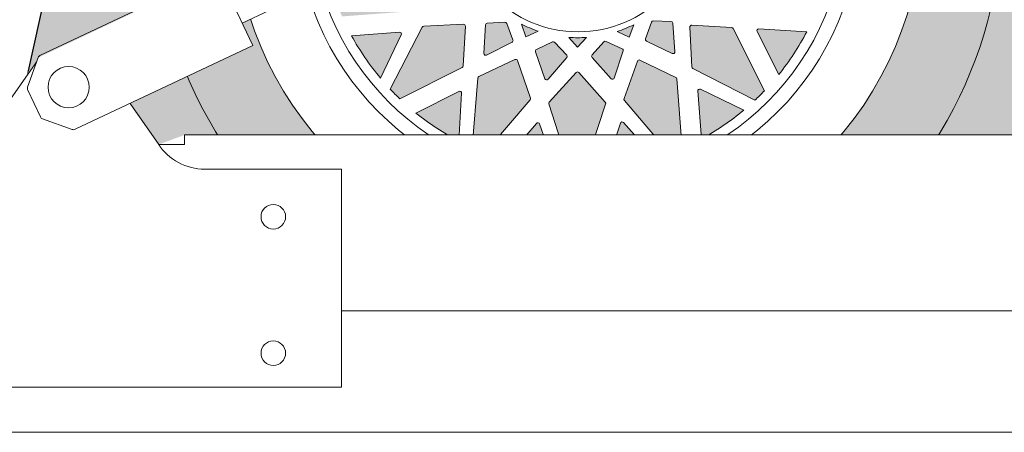
# Model space of a CAD drawing. Units: inches. Extents: x 9116 to 1401065, y -160161 to 48291.
# Drawn here: x 26609 to 27331, y 18416 to 18718 of the extents above; entities that cross this region are included whole.
import ezdxf

# ---------------------------------------------------------------- set-up
doc = ezdxf.new("R2010")
doc.units = ezdxf.units.IN
doc.header["$MEASUREMENT"] = 0
doc.set_wipeout_variables(frame=1)
doc.layers.add('01 Nussbaum', color=7, linetype='Continuous')

# ---------------------------------------------------------------- blocks, each defined once
blk = doc.blocks.new('A$C6BFE704F')
at = {"ltscale": 100}
h = blk.add_hatch(color=256, dxfattribs=at)
h.paths.add_polyline_path([(596.94, 174.67), (717.11, 169.34), (746.49, 197.37), (797.23, 216.05), (410.63, 179.85), (373.94, 190.69), (359.25, 118.62), (522.16, 118.62)])
h.paths.add_polyline_path([(373.94, 190.69), (376.61, 248.09), (356.58, 366.88), (308.51, 440.29), (235.07, 504.36), (227.38, 507.76, -0.366633), (247.12, 106.85), (359.25, 118.62)])
h.paths.add_polyline_path([(-2655.23, 567.81), (-2732.43, 534.73), (-2799.78, 475.82), (-2830.3, 430.59), (-2861.87, 375.88), (-2868.19, 335.91), (-2881.32, 252.77), (-2878.88, 220.99), (-2905.19, 151.56), (-2952.55, 105.27), (-3029.2, 102.51), (-2733.25, 84.39, -0.488263)])
h.paths.add_polyline_path([(-191.51, 539.57), (-264.77, 501.56), (-331.54, 406.79), (-366.25, 325.37), (-388.95, 239.95), (-407.65, 153.19), (-431.68, 126.5), (-2025.56, 116.14), (-2057.61, 141.76), (-2083.24, 184.46), (-2102.47, 254.93), (-2128.1, 333.93), (-2153.73, 389.45), (-2190.81, 469.75), (-2249.38, 515.8), (-2305.16, 550.51), (-2358.77, 569.19, -0.515902), (-2295.58, 67.1), (-241.89, 101.76, -0.416343)])
h = blk.add_hatch(color=252, dxfattribs=at)
h.paths.add_polyline_path([(152.65, 539.92), (61.88, 557.46), (-52.94, 564.37), (-165.12, 553.93), (-188.65, 541.79, 0.603566), (-95.25, 0.34), (95.25, -0.06, 0.5479), (229.11, 505.89)])
h.paths.add_polyline_path([(253.03, 295.13, -1), (-251.78, 296.19, -1)], flags=16)
h = blk.add_hatch(color=256, dxfattribs=at)
edge = h.paths.add_edge_path()
edge.add_arc((0.62, 295.66), 189.01, 200.8698, 203.88903)
edge.add_line((-172.2, 219.11), (-121.2, 223.02))
edge.add_arc((-121.31, 224.34), 1.33, 274.37942, 334.37942)
edge.add_line((-120.11, 223.77), (-107.49, 250.08))
edge.add_arc((-108.69, 250.65), 1.33, 334.37942, 430.37942)
edge.add_line((-108.24, 251.9), (-135.73, 261.69))
edge.add_arc((-136.17, 260.45), 1.33, 430.37942, 490.37942)
edge.add_line((-137.03, 261.46), (-175.99, 228.32))
edge = h.paths.add_edge_path()
edge.add_arc((0.62, 295.66), 189.01, 208.67718, 220.08165)
edge.add_line((-144, 173.96), (-128.75, 205.75))
edge.add_arc((-129.94, 206.33), 1.33, 334.37942, 454.37942)
edge.add_line((-130.05, 207.65), (-165.21, 204.95))
edge = h.paths.add_edge_path()
edge.add_line((-101.28, 224.54), (-80.34, 226.15))
edge.add_arc((-80.44, 227.47), 1.33, 274.37942, 358.37942)
edge.add_line((-79.11, 227.43), (-78.75, 240.41))
edge.add_arc((-80.07, 240.45), 1.33, 358.37942, 430.37942)
edge.add_line((-79.63, 241.7), (-91.86, 246.06))
edge.add_arc((-92.3, 244.81), 1.33, 430.37942, 514.37942)
edge.add_line((-93.5, 245.38), (-102.58, 226.44))
edge.add_arc((-101.38, 225.87), 1.33, 154.37942, 274.37942)
edge = h.paths.add_edge_path()
edge.add_line((-90.76, 258.03), (-81.57, 254.76))
edge.add_arc((0.62, 295.66), 91.81, 198.30532, 206.45351, ccw=False)
edge.add_line((-86.54, 266.82), (-90.76, 258.03))
h = blk.add_hatch(color=256, dxfattribs=at)
edge = h.paths.add_edge_path()
edge.add_arc((0.62, 295.66), 189.01, -46.6302, -43.61097)
edge.add_line((137.48, 165.28), (114.35, 210.9))
edge.add_arc((113.17, 210.3), 1.33, 26.87942, 86.87942)
edge.add_line((113.24, 211.63), (84.11, 213.22))
edge.add_arc((84.04, 211.89), 1.33, 86.87942, 182.87942)
edge.add_line((82.71, 211.82), (84.18, 182.68))
edge.add_arc((85.5, 182.75), 1.33, 182.87942, 242.87942)
edge.add_line((84.9, 181.57), (130.42, 158.26))
edge = h.paths.add_edge_path()
edge.add_arc((0.62, 295.66), 189.01, -38.82282, -27.41835)
edge.add_line((168.4, 208.62), (133.19, 210.54))
edge.add_arc((133.12, 209.22), 1.33, 86.87942, 206.87942)
edge.add_line((131.94, 208.62), (147.88, 177.16))
edge = h.paths.add_edge_path()
edge.add_line((105.32, 228.72), (95.82, 247.46))
edge.add_arc((94.64, 246.86), 1.33, 26.87942, 110.87942)
edge.add_line((94.17, 248.1), (82.04, 243.47))
edge.add_arc((82.51, 242.23), 1.33, 110.87942, 182.87942)
edge.add_line((81.19, 242.17), (81.84, 229.2))
edge.add_arc((83.16, 229.27), 1.33, 182.87942, 266.87942)
edge.add_line((83.09, 227.94), (104.07, 226.8))
edge.add_arc((104.14, 228.12), 1.33, -93.12058, 26.87942)
edge = h.paths.add_edge_path()
edge.add_line((70.35, 225.63), (69.86, 235.37))
edge.add_arc((0.62, 295.66), 91.81, -49.19468, -41.04649, ccw=False)
edge.add_line((60.62, 226.16), (70.35, 225.63))
h = blk.add_hatch(color=256, dxfattribs=at)
edge = h.paths.add_edge_path()
edge.add_arc((0.62, 295.66), 189.01, 223.3698, 226.38903)
edge.add_line((-129.75, 158.8), (-84.13, 181.93))
edge.add_arc((-84.73, 183.11), 1.33, 296.87942, 356.87942)
edge.add_line((-83.41, 183.04), (-81.82, 212.17))
edge.add_arc((-83.14, 212.24), 1.33, 356.87942, 452.87942)
edge.add_line((-83.21, 213.57), (-112.35, 212.1))
edge.add_arc((-112.28, 210.78), 1.33, 452.87942, 512.87942)
edge.add_line((-113.46, 211.38), (-136.78, 165.86))
edge = h.paths.add_edge_path()
edge.add_arc((0.62, 295.66), 189.01, 231.17718, 242.58165)
edge.add_line((-86.42, 127.88), (-84.5, 163.09))
edge.add_arc((-85.82, 163.16), 1.33, 356.87942, 476.87942)
edge.add_line((-86.42, 164.34), (-117.87, 148.4))
edge = h.paths.add_edge_path()
edge.add_line((-66.31, 190.96), (-47.58, 200.46))
edge.add_arc((-48.18, 201.64), 1.33, 296.87942, 380.87942)
edge.add_line((-46.94, 202.11), (-51.56, 214.24))
edge.add_arc((-52.8, 213.77), 1.33, 380.87942, 452.87942)
edge.add_line((-52.87, 215.09), (-65.83, 214.44))
edge.add_arc((-65.77, 213.12), 1.33, 452.87942, 536.87942)
edge.add_line((-67.09, 213.19), (-68.24, 192.21))
edge.add_arc((-66.91, 192.14), 1.33, 176.87942, 296.87942)
edge = h.paths.add_edge_path()
edge.add_line((-69.4, 225.93), (-59.67, 226.42))
edge.add_arc((0.62, 295.66), 91.81, 220.80532, 228.95351, ccw=False)
edge.add_line((-68.87, 235.66), (-69.4, 225.93))
h = blk.add_hatch(color=256, dxfattribs=at)
edge = h.paths.add_edge_path()
edge.add_arc((0.62, 295.66), 189.01, 245.8698, 248.88903)
edge.add_line((-67.46, 119.33), (-34.16, 158.15))
edge.add_arc((-35.16, 159.01), 1.33, 319.37942, 379.37942)
edge.add_line((-33.91, 159.45), (-43.6, 186.98))
edge.add_arc((-44.85, 186.54), 1.33, 379.37942, 475.37942)
edge.add_line((-45.41, 187.73), (-71.78, 175.23))
edge.add_arc((-71.21, 174.03), 1.33, 475.37942, 535.37942)
edge.add_line((-72.53, 174.14), (-76.65, 123.16))
edge = h.paths.add_edge_path()
edge.add_arc((0.62, 295.66), 189.01, 253.67718, 265.08165)
edge.add_line((-15.58, 107.34), (-27.28, 140.61))
edge.add_arc((-28.54, 140.17), 1.33, 379.37942, 499.37942)
edge.add_line((-29.54, 141.03), (-52.5, 114.26))
edge = h.paths.add_edge_path()
edge.add_line((-21.15, 173.31), (-7.48, 189.26))
edge.add_arc((-8.48, 190.12), 1.33, 319.37942, 403.37942)
edge.add_line((-7.52, 191.03), (-16.43, 200.47))
edge.add_arc((-17.4, 199.56), 1.33, 403.37942, 475.37942)
edge.add_line((-17.97, 200.76), (-29.7, 195.19))
edge.add_arc((-29.13, 193.99), 1.33, 475.37942, 559.37942)
edge.add_line((-30.38, 193.55), (-23.41, 173.74))
edge.add_arc((-22.16, 174.18), 1.33, 199.37942, 319.37942)
edge = h.paths.add_edge_path()
edge.add_line((-37.39, 204.44), (-28.58, 208.62))
edge.add_arc((0.62, 295.66), 91.81, 243.30532, 251.45351, ccw=False)
edge.add_line((-40.62, 213.63), (-37.39, 204.44))
h = blk.add_hatch(color=256, dxfattribs=at)
edge = h.paths.add_edge_path()
edge.add_arc((0.62, 295.66), 189.01, -69.1302, -66.11097)
edge.add_line((77.17, 122.84), (73.26, 173.83))
edge.add_arc((71.94, 173.73), 1.33, 4.37942, 64.37942)
edge.add_line((72.51, 174.93), (46.2, 187.54))
edge.add_arc((45.63, 186.35), 1.33, 64.37942, 160.37942)
edge.add_line((44.38, 186.79), (34.58, 159.31))
edge.add_arc((35.83, 158.86), 1.33, 160.37942, 220.37942)
edge.add_line((34.82, 158), (67.96, 119.04))
edge = h.paths.add_edge_path()
edge.add_arc((0.62, 295.66), 189.01, -61.32282, -49.91835)
edge.add_line((122.32, 151.04), (90.53, 166.29))
edge.add_arc((89.95, 165.09), 1.33, 64.37942, 184.37942)
edge.add_line((88.63, 164.99), (91.32, 129.83))
edge = h.paths.add_edge_path()
edge.add_line((71.74, 193.75), (70.13, 214.7))
edge.add_arc((68.81, 214.6), 1.33, 4.37942, 88.37942)
edge.add_line((68.85, 215.92), (55.87, 216.29))
edge.add_arc((55.83, 214.96), 1.33, 88.37942, 160.37942)
edge.add_line((54.58, 215.41), (50.22, 203.18))
edge.add_arc((51.47, 202.73), 1.33, 160.37942, 244.37942)
edge.add_line((50.9, 201.54), (69.84, 192.46))
edge.add_arc((70.41, 193.65), 1.33, -115.62058, 4.37942)
edge = h.paths.add_edge_path()
edge.add_line((38.25, 204.28), (41.52, 213.46))
edge.add_arc((0.62, 295.66), 91.81, -71.69468, -63.54649, ccw=False)
edge.add_line((29.46, 208.49), (38.25, 204.28))
h = blk.add_hatch(color=256, dxfattribs=at)
edge = h.paths.add_edge_path()
edge.add_arc((0.62, 295.66), 189.01, 268.3698, 271.38903)
edge.add_line((5.2, 106.7), (21.11, 155.31))
edge.add_arc((19.85, 155.72), 1.33, 341.87942, 401.87942)
edge.add_line((20.84, 156.6), (1.36, 178.33))
edge.add_arc((0.37, 177.44), 1.33, 401.87942, 497.87942)
edge.add_line((-0.61, 178.33), (-20.18, 156.69))
edge.add_arc((-19.2, 155.8), 1.33, 497.87942, 557.87942)
edge.add_line((-20.46, 155.39), (-4.76, 106.72))
edge = h.paths.add_edge_path()
edge.add_arc((0.62, 295.66), 189.01, 276.17718, 287.58165)
edge.add_line((57.72, 115.47), (34.18, 141.73))
edge.add_arc((33.19, 140.84), 1.33, 401.87942, 521.87942)
edge.add_line((31.93, 141.26), (20.96, 107.74))
edge = h.paths.add_edge_path()
edge.add_line((27.32, 174.3), (33.86, 194.26))
edge.add_arc((32.6, 194.67), 1.33, 341.87942, 425.87942)
edge.add_line((33.14, 195.88), (21.29, 201.19))
edge.add_arc((20.75, 199.98), 1.33, 425.87942, 497.87942)
edge.add_line((19.77, 200.87), (11.06, 191.24))
edge.add_arc((12.04, 190.35), 1.33, 497.87942, 581.87942)
edge.add_line((11.05, 189.46), (25.08, 173.82))
edge.add_arc((26.06, 174.71), 1.33, 221.87942, 341.87942)
edge = h.paths.add_edge_path()
edge.add_line((0.41, 196.84), (6.95, 204.07))
edge.add_arc((0.62, 295.66), 91.81, 265.80532, 273.95351, ccw=False)
edge.add_line((-6.09, 204.09), (0.41, 196.84))
for points in [[(356.58, 366.88), (308.51, 440.29), (235.07, 504.36), (153.62, 540.4), (62.82, 557.75), (-52.02, 564.42), (-164.18, 553.74), (-264.77, 501.56), (-331.54, 406.79), (-366.25, 325.37), (-388.95, 239.95), (-407.65, 153.19), (-431.68, 126.5), (-2025.56, 116.14)], [(359.25, 118.62), (248.6, 107.01)], [(-2294.85, 67.11), (-240.29, 101.79)], [(-95.25, 0.34), (95.25, -0.06)]]:
    blk.add_lwpolyline(points, dxfattribs=at)
at = {"lineweight": 15}
for points in [[(-136.78, 165.86, 0.013175), (-129.75, 158.8), (-84.13, 181.93, 0.267949), (-83.41, 183.04), (-81.82, 212.17, 0.445229), (-83.21, 213.57), (-112.35, 212.1, 0.267949), (-113.46, 211.38)], [(-66.31, 190.96), (-47.58, 200.46, 0.383864), (-46.94, 202.11), (-51.56, 214.24, 0.32492), (-52.87, 215.09), (-65.83, 214.44, 0.383864), (-67.09, 213.19), (-68.24, 192.21, 0.57735)], [(-37.39, 204.44), (-28.58, 208.62, -0.035568), (-40.62, 213.63)], [(38.25, 204.28), (41.52, 213.46, -0.035568), (29.46, 208.49)], [(71.74, 193.75), (70.13, 214.7, 0.383864), (68.85, 215.92), (55.87, 216.29, 0.32492), (54.58, 215.41), (50.22, 203.18, 0.383864), (50.9, 201.54), (69.84, 192.46, 0.57735)], [(130.42, 158.26, 0.013175), (137.48, 165.28), (114.35, 210.9, 0.267949), (113.24, 211.63), (84.11, 213.22, 0.445229), (82.71, 211.82), (84.18, 182.68, 0.267949), (84.9, 181.57)], [(147.88, 177.16, 0.049803), (168.4, 208.62), (133.19, 210.54, 0.57735), (131.94, 208.62)], [(-165.21, 204.95, 0.049803), (-144, 173.96), (-128.75, 205.75, 0.57735), (-130.05, 207.65)], [(0.41, 196.84), (6.95, 204.07, -0.035568), (-6.09, 204.09)], [(0.41, 196.84), (6.95, 204.07, -0.035568), (-6.09, 204.09)], [(0.41, 196.84), (6.95, 204.07, -0.035568), (-6.09, 204.09)], [(-21.15, 173.31), (-7.48, 189.26, 0.383864), (-7.52, 191.03), (-16.43, 200.47, 0.32492), (-17.97, 200.76), (-29.7, 195.19, 0.383864), (-30.38, 193.55), (-23.41, 173.74, 0.57735)], [(27.32, 174.3), (33.86, 194.26, 0.383864), (33.14, 195.88), (21.29, 201.19, 0.32492), (19.77, 200.87), (11.06, 191.24, 0.383864), (11.05, 189.46), (25.08, 173.82, 0.57735)], [(27.32, 174.3), (33.86, 194.26, 0.383864), (33.14, 195.88), (21.29, 201.19, 0.32492), (19.77, 200.87), (11.06, 191.24, 0.383864), (11.05, 189.46), (25.08, 173.82, 0.57735)], [(-76.65, 123.16, 0.013175), (-67.46, 119.33), (-34.16, 158.15, 0.267949), (-33.91, 159.45), (-43.6, 186.98, 0.445229), (-45.41, 187.73), (-71.78, 175.23, 0.267949), (-72.53, 174.14)], [(67.96, 119.04, 0.013175), (77.17, 122.84), (73.26, 173.83, 0.267949), (72.51, 174.93), (46.2, 187.54, 0.445229), (44.38, 186.79), (34.58, 159.31, 0.267949), (34.82, 158)], [(-4.76, 106.72, 0.013175), (5.2, 106.7), (21.11, 155.31, 0.267949), (20.84, 156.6), (1.36, 178.33, 0.445229), (-0.61, 178.33), (-20.18, 156.69, 0.267949), (-20.46, 155.39)], [(-4.76, 106.72, 0.013175), (5.2, 106.7), (21.11, 155.31, 0.267949), (20.84, 156.6), (1.36, 178.33, 0.445229), (-0.61, 178.33), (-20.18, 156.69, 0.267949), (-20.46, 155.39)], [(91.32, 129.83, 0.049803), (122.32, 151.04), (90.53, 166.29, 0.57735), (88.63, 164.99)], [(-117.87, 148.4, 0.049803), (-86.42, 127.88), (-84.5, 163.09, 0.57735), (-86.42, 164.34)], [(-52.5, 114.26, 0.049803), (-15.58, 107.34), (-27.28, 140.61, 0.57735), (-29.54, 141.03)], [(20.96, 107.74, 0.049803), (57.72, 115.47), (34.18, 141.73, 0.57735), (31.93, 141.26)], [(20.96, 107.74, 0.049803), (57.72, 115.47), (34.18, 141.73, 0.57735), (31.93, 141.26)]]:
    blk.add_lwpolyline(points, format="xyb", close=True, dxfattribs=at)
at = {"lineweight": 15, "ltscale": 100}
for radius in [252.41, 206.82, 196.34, 87.48]:
    blk.add_circle((0.62, 295.66), radius, dxfattribs=at)
for start, end in [(127.55927, 252.01432), (287.74451, 42.61782)]:
    blk.add_arc((0.62, 295.66), 310.49, start, end, dxfattribs=at)
blk = doc.blocks.new('A$C5C0F29C9')
blk.add_wipeout([(-5424.16, 2319.95), (-4947.31, 2449), (-2223.93, 2449), (-2185.07, 2505.68), (-2053.17, 2567.98), (-2045.85, 2552.5), (-526.73, 3269.9), (-529.93, 3288.38), (-413.6, 3343.32), (-352.8, 3415.77), (-352.8, 3116.66), (-411.78, 3277.82), (-504.3, 3234.12), (-516.3, 3247.81), (-2035.6, 2530.8), (-2027.92, 2514.52), (-2117.82, 2472.06), (-2096.75, 2442), (-2077.8, 2449), (-362.8, 2449), (-362.8, 2231), (-5412.8, 2231), (-5412.8, 2288.13), (-5424.23, 2286.29)]).dxf.layer = '01 Nussbaum'
at = {"layer": '01 Nussbaum', "lineweight": 9}
for points in [[(-2035.6, 2530.8), (-1877.37, 2605.53)], [(-2183.53, 2507.38), (-2053.54, 2568.78)], [(-2053.54, 2568.78), (-2027.92, 2514.52)], [(-2027.92, 2514.52), (-2157.91, 2453.13)], [(-2192.82, 2484.06), (-2185.07, 2505.68)], [(-2228.83, 2442), (-2187.37, 2501.2)], [(-2183.53, 2462.31), (-2192.71, 2481.77)], [(-2096.77, 2442), (-2117.82, 2472.06)], [(-2160.2, 2453.02), (-2181.83, 2460.77)], [(-2077.8, 2442), (-2077.8, 2449)], [(-2077.8, 2449), (-362.8, 2449)], [(-2077.8, 2442), (-2096.77, 2442)], [(-1962.8, 2424), (-2063.34, 2424)], [(-1962.8, 2264), (-1962.8, 2424)], [(-1962.8, 2320), (-752.8, 2320)], [(-2362.8, 2264), (-1962.8, 2264)], [(-5412.8, 2231), (-362.8, 2231)]]:
    blk.add_lwpolyline(points, dxfattribs=at)
for points in [[(-2183.53, 2507.38), (-2184.18, 2507.12), (-2184.88, 2506.35), (-2185.07, 2505.68)], [(-2186.06, 2502.95), (-2186.41, 2502.52), (-2187.06, 2501.66), (-2187.37, 2501.2)], [(-2192.82, 2484.06), (-2193.1, 2483.42), (-2193.05, 2482.38), (-2192.71, 2481.77)], [(-2183.53, 2462.31), (-2183.26, 2461.66), (-2182.49, 2460.97), (-2181.83, 2460.77)], [(-2160.2, 2453.02), (-2159.56, 2452.75), (-2158.52, 2452.8), (-2157.91, 2453.13)], [(-2096.75, 2442), (-2090.55, 2431.41), (-2075.59, 2423.35), (-2063.34, 2424)]]:
    blk.add_open_spline(points, degree=3, dxfattribs=at)
for points in [[(-2147.7, 2484), (-2147.7, 2492.34), (-2154.46, 2499.1), (-2162.8, 2499.1), (-2171.14, 2499.1), (-2177.9, 2492.34), (-2177.9, 2484), (-2177.9, 2475.66), (-2171.14, 2468.9), (-2162.8, 2468.9), (-2154.46, 2468.9), (-2147.7, 2475.66), (-2147.7, 2484), (-2147.7, 2484), (-2147.7, 2484), (-2147.7, 2484)], [(-2003.8, 2389), (-2003.8, 2393.97), (-2007.83, 2398), (-2012.8, 2398), (-2017.77, 2398), (-2021.8, 2393.97), (-2021.8, 2389), (-2021.8, 2384.03), (-2017.77, 2380), (-2012.8, 2380), (-2007.83, 2380), (-2003.8, 2384.03), (-2003.8, 2389), (-2003.8, 2389), (-2003.8, 2389), (-2003.8, 2389)], [(-2003.8, 2289), (-2003.8, 2293.97), (-2007.83, 2298), (-2012.8, 2298), (-2017.77, 2298), (-2021.8, 2293.97), (-2021.8, 2289), (-2021.8, 2284.03), (-2017.77, 2280), (-2012.8, 2280), (-2007.83, 2280), (-2003.8, 2284.03), (-2003.8, 2289), (-2003.8, 2289), (-2003.8, 2289), (-2003.8, 2289)]]:
    blk.add_open_spline(points, degree=3, knots=[0, 0, 0, 0, 1, 1, 1, 2, 2, 2, 3, 3, 3, 4, 4, 4, 5, 5, 5, 5], dxfattribs=at)

msp = doc.modelspace()

# ---------------------------------------------------------------- block references
at = {"layer": '01 Nussbaum', "ltscale": 100, "rotation": 359.8794155912525}
msp.add_blockref('A$C6BFE704F', (27017.3, 18501.41), dxfattribs=at)

# ---------------------------------------------------------------- next in the draw order: block references
at = {"layer": '01 Nussbaum', "ltscale": 100}
msp.add_blockref('A$C5C0F29C9', (28807.97, 16185.01), dxfattribs=at)

doc.saveas('drawing.dxf')
